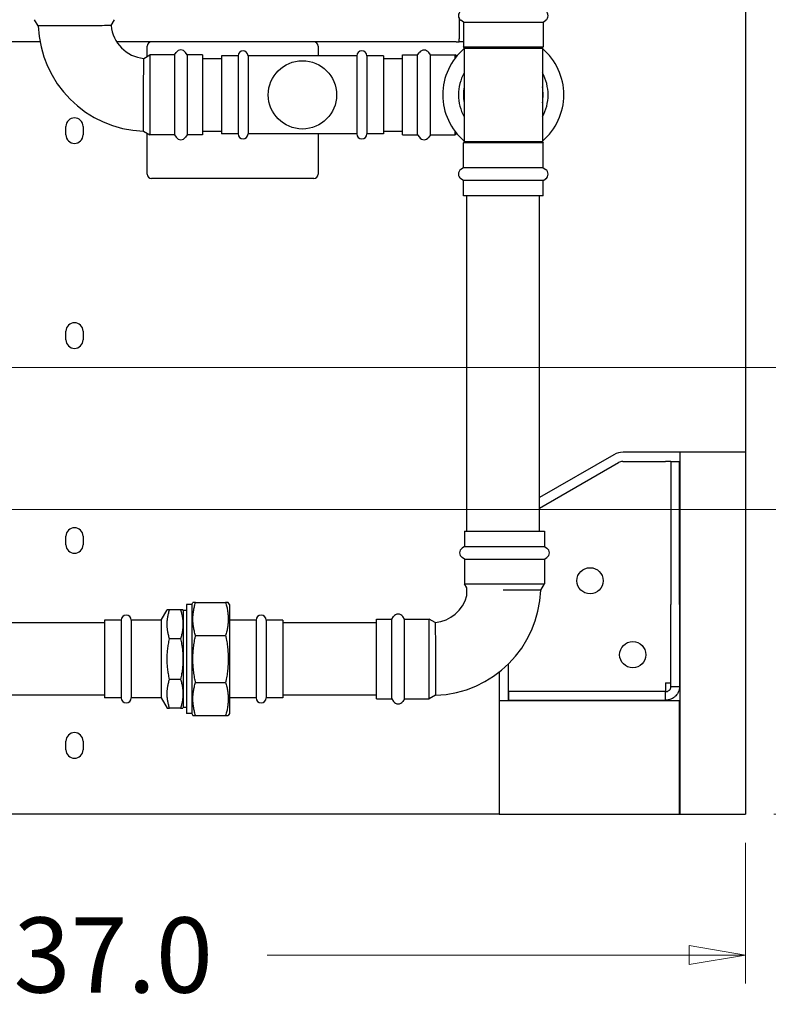
# Model space of a CAD drawing. Units: inches. Extents: x 7 to 367, y 7 to 235.
# Drawn here: x 192 to 214, y 161 to 190 of the extents above; entities that cross this region are included whole.
import ezdxf

# ---------------------------------------------------------------- set-up
doc = ezdxf.new("R2010")
doc.units = ezdxf.units.IN
doc.header["$LTSCALE"] = 22
doc.header["$MEASUREMENT"] = 0
doc.layers.add('Dimension (ANSI)', color=7, linetype='Continuous', lineweight=13)
doc.layers.add('Visible (ANSI)', color=7, linetype='Continuous', lineweight=25)
doc.styles.add('Dim Text', font='swiss.ttf')
doc.dimstyles.new('Default - Fraction (ANSI)', dxfattribs={"dimscale": 22, "dimtxt": 0.1, "dimasz": 0.075, "dimexe": 0.038, "dimexo": 0.038, "dimgap": 0.075, "dimtad": 0, "dimtih": 1, "dimtoh": 1, "dimrnd": 1e-08, "dimzin": 0, "dimdsep": 46, "dimtxsty": 'Dim Text', "dimblk": 'Filled-1', "dimcen": 0.09, "dimdle": 0.393701, "dimclrd": 256, "dimclre": 256, "dimclrt": 256, "dimadec": 0, "dimazin": 3, "dimtfac": 1.2, "dimtofl": 0, "dimtmove": 0, "dimatfit": 3, "dimldrblk": 'Filled-1', "dimfxl": 1, "dimtolj": 1, "dimtzin": 12, "dimlwd": -1, "dimlwe": -1, "dimarcsym": 0})

# ---------------------------------------------------------------- blocks, each defined once
blk = doc.blocks.new('Filled-1')
at = {"color": 0}
for p, q in [((0, 0), (-1, 0.167)), ((-1, 0.167), (-1, -0.167)), ((-1, 0), (0, 0)), ((-1, -0.167), (0, 0))]:
    blk.add_line(p, q, dxfattribs=at)
at = {"color": 0, "flags": 128}
blk.add_lwpolyline([(-1, -0.167), (0, 0), (-1, 0.167), (-1, -0.167)], dxfattribs=at)
at = {"color": 0}
blk.add_solid([(-1, -0.167), (0, 0), (-1, 0.167), (-1, -0.167)], dxfattribs=at)
blk = doc.blocks.new('*D16')
at = {"layer": 'Defpoints', "color": 0, "transparency": 16777216}
for p in [(176.049, 172.101), (213.049, 166.707), (213.049, 162.586)]:
    blk.add_point(p, dxfattribs=at)
at = {"layer": 'Dimension (ANSI)', "transparency": 16777216}
for p, q in [((176.049, 171.265), (176.049, 161.75)), ((213.049, 165.871), (213.049, 161.75)), ((177.699, 162.586), (190.049, 162.586)), ((211.399, 162.586), (199.05, 162.586))]:
    blk.add_line(p, q, dxfattribs=at)
at = {"layer": 'Dimension (ANSI)', "transparency": 16777216, "xscale": 1.650000065565109, "yscale": 1.650000065565109, "zscale": 1.650000065565109, "rotation": 180}
blk.add_blockref('Filled-1', (176.049, 162.586), dxfattribs=at)
at = {"layer": 'Dimension (ANSI)', "transparency": 16777216, "xscale": 1.650000065565109, "yscale": 1.650000065565109, "zscale": 1.650000065565109}
blk.add_blockref('Filled-1', (213.049, 162.586), dxfattribs=at)
at = {"layer": 'Dimension (ANSI)', "transparency": 16777216, "insert": (194.549, 162.586), "char_height": 2.2, "attachment_point": 5, "style": 'Dim Text'}
blk.add_mtext('\\A1;37.0', dxfattribs=at)
blk = doc.blocks.new('*D17')
at = {"layer": 'Defpoints', "color": 0, "transparency": 16777216}
for p in [(179.581, 175.632), (213.049, 166.707), (224.653, 166.707)]:
    blk.add_point(p, dxfattribs=at)
at = {"layer": 'Dimension (ANSI)', "transparency": 16777216}
for p, q in [((224.653, 177.282), (224.653, 178.932)), ((180.417, 175.632), (225.489, 175.632)), ((213.885, 166.707), (225.489, 166.707)), ((224.653, 165.057), (224.653, 163.407))]:
    blk.add_line(p, q, dxfattribs=at)
at = {"layer": 'Dimension (ANSI)', "transparency": 16777216, "xscale": 1.650000065565109, "yscale": 1.650000065565109, "zscale": 1.650000065565109}
for p, rotation in [((224.653, 175.632), 270), ((224.653, 166.707), 90)]:
    blk.add_blockref('Filled-1', p, dxfattribs=dict(at, rotation=rotation))
at = {"layer": 'Dimension (ANSI)', "transparency": 16777216, "insert": (224.653, 171.932), "char_height": 2.2, "attachment_point": 5, "style": 'Dim Text'}
blk.add_mtext('\\A1;8.9', dxfattribs=at)
blk = doc.blocks.new('*D29')
at = {"layer": 'Defpoints', "color": 0, "transparency": 16777216}
for p in [(171.565, 179.785), (213.049, 166.707), (233.961, 166.707)]:
    blk.add_point(p, dxfattribs=at)
at = {"layer": 'Dimension (ANSI)', "transparency": 16777216}
for p, q in [((233.961, 181.435), (233.961, 183.085)), ((172.401, 179.785), (234.797, 179.785)), ((213.885, 166.707), (234.797, 166.707)), ((233.961, 165.057), (233.961, 163.407))]:
    blk.add_line(p, q, dxfattribs=at)
at = {"layer": 'Dimension (ANSI)', "transparency": 16777216, "xscale": 1.650000065565109, "yscale": 1.650000065565109, "zscale": 1.650000065565109}
for p, rotation in [((233.961, 179.785), 270), ((233.961, 166.707), 90)]:
    blk.add_blockref('Filled-1', p, dxfattribs=dict(at, rotation=rotation))
at = {"layer": 'Dimension (ANSI)', "transparency": 16777216, "insert": (233.961, 173.246), "char_height": 2.2, "attachment_point": 5, "style": 'Dim Text'}
blk.add_mtext('\\A1;13.1\\PTYP.', dxfattribs=at)

msp = doc.modelspace()

# ---------------------------------------------------------------- linework, layer by layer
at = {"layer": 'Visible (ANSI)'}
for p, q in [((213.049, 208.476), (213.049, 177.305)), ((192.355, 189.785), (192.249, 189.969)), ((194.484, 189.796), (194.584, 189.969)), ((204.669, 190.01), (204.669, 189.41)), ((204.795, 189.9), (204.722, 189.951)), ((204.795, 189.9), (207.13, 189.9)), ((204.795, 189.9), (204.795, 189.178)), ((207.13, 189.9), (207.204, 189.951)), ((207.13, 189.9), (207.13, 189.178)), ((204.669, 189.323), (204.669, 189.41)), ((192.405, 189.323), (182.261, 189.323)), ((204.586, 189.323), (194.646, 189.323)), ((195.545, 188.895), (195.545, 189.198)), ((200.545, 189.198), (200.545, 188.91)), ((204.586, 189.323), (204.669, 189.323)), ((204.795, 189.323), (204.669, 189.323)), ((204.795, 189.178), (207.13, 189.178)), ((204.819, 189.137), (204.795, 189.178)), ((204.819, 189.137), (207.107, 189.137)), ((204.819, 189.137), (204.819, 186.4)), ((207.107, 189.137), (207.13, 189.178)), ((207.107, 189.137), (207.107, 186.4)), ((195.444, 188.836), (195.617, 188.936)), ((195.617, 188.936), (195.617, 186.602)), ((196.34, 188.936), (195.617, 188.936)), ((196.34, 188.936), (196.39, 189.01)), ((196.34, 188.936), (196.34, 186.602)), ((196.714, 188.936), (196.663, 189.01)), ((196.714, 188.936), (196.714, 186.602)), ((197.161, 188.936), (196.714, 188.936)), ((197.161, 188.936), (197.161, 186.602)), ((197.161, 188.831), (197.714, 188.831)), ((197.714, 188.91), (197.714, 186.628)), ((198.202, 188.91), (197.714, 188.91)), ((198.202, 188.91), (198.202, 186.628)), ((198.493, 188.91), (198.493, 186.628)), ((201.678, 188.91), (198.493, 188.91)), ((201.678, 188.91), (201.678, 186.628)), ((201.969, 188.91), (201.969, 186.628)), ((202.458, 188.91), (201.969, 188.91)), ((202.458, 188.91), (202.458, 186.628)), ((202.458, 188.831), (203.01, 188.831)), ((203.01, 186.601), (203.01, 188.936)), ((203.01, 188.936), (203.457, 188.936)), ((203.457, 188.936), (203.508, 189.01)), ((203.457, 186.601), (203.457, 188.936)), ((203.831, 188.936), (203.78, 189.01)), ((203.831, 186.601), (203.831, 188.936)), ((203.831, 188.936), (204.554, 188.936)), ((204.554, 188.842), (204.554, 188.936)), ((204.595, 188.912), (204.554, 188.936)), ((204.595, 188.894), (204.595, 188.912)), ((204.595, 188.912), (204.61, 188.912)), ((193.166, 186.596), (193.166, 186.846)), ((193.666, 186.846), (193.666, 186.596)), ((195.433, 186.708), (195.617, 186.602)), ((195.545, 185.448), (195.545, 186.643)), ((196.34, 186.602), (195.617, 186.602)), ((196.34, 186.602), (196.39, 186.528)), ((196.714, 186.602), (196.663, 186.528)), ((197.161, 186.602), (196.714, 186.602)), ((197.161, 186.706), (197.714, 186.706)), ((198.202, 186.628), (197.714, 186.628)), ((201.678, 186.628), (198.493, 186.628)), ((200.545, 186.628), (200.545, 185.448)), ((202.458, 186.628), (201.969, 186.628)), ((202.458, 186.706), (203.01, 186.706)), ((203.01, 186.601), (203.457, 186.601)), ((203.457, 186.601), (203.508, 186.527)), ((203.831, 186.601), (203.78, 186.527)), ((203.831, 186.601), (204.554, 186.601)), ((204.554, 186.601), (204.554, 186.695)), ((204.595, 186.625), (204.554, 186.601)), ((204.595, 186.643), (204.595, 186.625)), ((204.595, 186.625), (204.61, 186.625)), ((204.819, 186.4), (204.795, 186.36)), ((207.13, 186.36), (204.795, 186.36)), ((204.795, 185.637), (204.795, 186.36)), ((204.819, 186.4), (207.107, 186.4)), ((207.107, 186.4), (207.13, 186.36)), ((207.13, 185.637), (207.13, 186.36)), ((204.795, 185.637), (204.722, 185.586)), ((207.13, 185.637), (204.795, 185.637)), ((207.13, 185.637), (207.204, 185.586)), ((200.42, 185.323), (195.67, 185.323)), ((204.795, 185.263), (204.722, 185.313)), ((207.13, 185.263), (204.795, 185.263)), ((204.795, 184.816), (204.795, 185.263)), ((207.13, 185.263), (207.204, 185.313)), ((207.13, 184.816), (207.13, 185.263)), ((207.13, 184.816), (204.795, 184.816)), ((204.9, 174.996), (204.9, 184.816)), ((207.025, 174.996), (207.025, 184.816)), ((193.166, 180.596), (193.166, 180.846)), ((193.666, 180.846), (193.666, 180.596)), ((213.049, 177.305), (209.467, 177.305)), ((211.129, 177.305), (211.129, 166.707)), ((213.049, 177.305), (213.049, 166.707)), ((209.203, 177.234), (207.025, 175.977)), ((207.025, 175.67), (209.332, 177.002)), ((209.457, 177.036), (210.715, 177.036)), ((210.87, 177.036), (210.715, 177.036)), ((210.87, 177.036), (210.87, 172.85)), ((210.87, 177.036), (211.12, 177.036)), ((211.12, 172.85), (211.12, 177.036)), ((204.831, 174.996), (207.166, 174.996)), ((204.831, 174.996), (204.831, 174.549)), ((207.166, 174.996), (207.166, 174.549)), ((193.166, 174.596), (193.166, 174.846)), ((193.666, 174.846), (193.666, 174.596)), ((204.831, 174.549), (204.757, 174.499)), ((204.831, 174.549), (207.166, 174.549)), ((207.166, 174.549), (207.239, 174.499)), ((204.831, 174.175), (204.757, 174.226)), ((204.831, 174.175), (207.166, 174.175)), ((204.831, 174.175), (204.831, 173.452)), ((207.166, 174.175), (207.239, 174.226)), ((207.166, 174.175), (207.166, 173.452)), ((204.831, 173.452), (207.166, 173.452)), ((204.9, 173.332), (204.831, 173.452)), ((204.9, 173.108), (204.9, 173.332)), ((207.059, 173.268), (207.166, 173.452)), ((195.956, 172.393), (196.127, 172.689)), ((196.196, 172.689), (196.127, 172.689)), ((196.52, 172.689), (196.196, 172.689)), ((196.588, 172.689), (196.52, 172.689)), ((196.598, 172.672), (196.588, 172.689)), ((196.598, 172.672), (196.598, 169.832)), ((196.688, 172.672), (196.598, 172.672)), ((196.688, 172.847), (196.688, 169.658)), ((196.846, 172.847), (196.688, 172.847)), ((196.846, 172.847), (196.88, 172.906)), ((196.846, 172.847), (196.846, 169.658)), ((196.959, 172.906), (196.88, 172.906)), ((196.959, 172.906), (197.836, 172.906)), ((197.915, 172.906), (197.836, 172.906)), ((197.949, 172.847), (197.915, 172.906)), ((197.949, 172.847), (197.949, 169.658)), ((210.87, 170.451), (210.87, 172.85)), ((211.12, 172.85), (211.12, 170.451)), ((194.295, 172.393), (194.295, 170.111)), ((194.783, 172.393), (194.295, 172.393)), ((194.783, 172.393), (194.783, 170.111)), ((195.074, 172.393), (195.074, 170.111)), ((195.956, 172.393), (195.074, 172.393)), ((195.956, 172.393), (195.956, 170.111)), ((198.732, 172.393), (197.949, 172.393)), ((198.732, 172.393), (198.732, 170.111)), ((199.023, 172.393), (199.023, 170.111)), ((199.511, 172.393), (199.023, 172.393)), ((199.511, 172.393), (199.511, 170.111)), ((202.254, 170.085), (202.254, 172.419)), ((202.254, 172.419), (202.701, 172.419)), ((202.701, 172.419), (202.752, 172.493)), ((202.701, 170.085), (202.701, 172.419)), ((203.075, 172.419), (203.024, 172.493)), ((203.075, 170.085), (203.075, 172.419)), ((203.075, 172.419), (203.798, 172.419)), ((203.798, 170.085), (203.798, 172.419)), ((203.971, 172.32), (203.798, 172.419)), ((194.295, 172.315), (187.964, 172.315)), ((202.254, 172.315), (199.511, 172.315)), ((196.52, 171.847), (196.196, 171.847)), ((196.959, 171.937), (197.836, 171.937)), ((206.114, 170.051), (206.114, 171.11)), ((196.52, 170.657), (196.196, 170.657)), ((205.845, 170.873), (205.845, 166.707)), ((196.959, 170.567), (197.836, 170.567)), ((210.715, 170.551), (210.87, 170.551)), ((210.715, 170.551), (210.715, 170.551)), ((210.715, 170.551), (210.715, 170.297)), ((210.87, 170.451), (210.938, 170.451)), ((210.938, 170.451), (211.12, 170.451)), ((194.295, 170.19), (187.964, 170.19)), ((194.783, 170.111), (194.295, 170.111)), ((195.956, 170.111), (195.074, 170.111)), ((195.956, 170.111), (196.127, 169.815)), ((198.732, 170.111), (197.949, 170.111)), ((199.511, 170.111), (199.023, 170.111)), ((202.254, 170.19), (199.511, 170.19)), ((202.254, 170.085), (202.701, 170.085)), ((202.701, 170.085), (202.752, 170.011)), ((203.075, 170.085), (203.024, 170.011)), ((203.075, 170.085), (203.798, 170.085)), ((203.982, 170.191), (203.798, 170.085)), ((206.114, 170.297), (206.114, 170.047)), ((210.715, 170.297), (206.114, 170.297)), ((210.715, 170.228), (210.715, 170.297)), ((210.715, 170.047), (210.715, 170.228)), ((196.127, 169.815), (196.196, 169.815)), ((196.52, 169.815), (196.196, 169.815)), ((196.52, 169.815), (196.588, 169.815)), ((196.598, 169.832), (196.588, 169.815)), ((196.688, 169.832), (196.598, 169.832)), ((205.845, 170.037), (211.119, 170.037)), ((206.114, 170.051), (206.114, 170.051)), ((206.114, 170.047), (210.715, 170.047)), ((211.119, 166.707), (211.119, 170.037)), ((196.846, 169.658), (196.688, 169.658)), ((196.846, 169.658), (196.88, 169.599)), ((196.88, 169.599), (196.959, 169.599)), ((196.959, 169.599), (197.836, 169.599)), ((197.836, 169.599), (197.915, 169.599)), ((197.949, 169.658), (197.915, 169.599)), ((193.166, 168.596), (193.166, 168.846)), ((193.666, 168.846), (193.666, 168.596)), ((205.845, 166.707), (162.421, 166.707)), ((205.845, 166.707), (211.119, 166.707)), ((211.129, 166.707), (213.049, 166.707))]:
    msp.add_line(p, q, dxfattribs=at)
for centre, radius in [((200.086, 187.769), 1), ((208.502, 173.543), 0.383), ((209.752, 171.378), 0.383)]:
    msp.add_circle(centre, radius, dxfattribs=at)
for centre, radius, start, end in [((204.815, 190.087), 0.165, 124.4447, 235.5553), ((207.11, 190.087), 0.165, 304.4447, 55.5553), ((195.542, 189.895), 3.189, 181.9694, 268.0306), ((195.542, 189.895), 1.063, 185.3124, 264.6876), ((195.67, 189.198), 0.125, 90, 180), ((200.42, 189.198), 0.125, 0, 90), ((205.963, 187.769), 1.772, 130.2076, 229.7924), ((205.963, 187.769), 1.772, 310.2076, 49.7924), ((196.527, 188.917), 0.165, 34.4447, 145.5553), ((198.347, 188.91), 0.146, 0, 180), ((201.824, 188.91), 0.146, 0, 180), ((203.644, 188.916), 0.165, 34.4447, 145.5553), ((205.963, 187.769), 1.313, 150.5826, 209.4174), ((205.963, 187.769), 1.313, 330.5826, 29.4174), ((205.963, 187.769), 1.167, 168.4539, 191.5461), ((205.963, 187.769), 1.167, 348.4539, 11.5461), ((193.416, 186.846), 0.25, 0, 180), ((193.416, 186.596), 0.25, 180, 0), ((196.527, 186.621), 0.165, 214.4447, 325.5553), ((198.347, 186.628), 0.146, 180, 0), ((201.824, 186.628), 0.146, 180, 0), ((203.644, 186.621), 0.165, 214.4447, 325.5553), ((195.67, 185.448), 0.125, 180, 270), ((200.42, 185.448), 0.125, 270, 0), ((204.815, 185.45), 0.165, 124.4447, 235.5553), ((207.11, 185.45), 0.165, 304.4447, 55.5553), ((193.416, 180.846), 0.25, 0, 180), ((193.416, 180.596), 0.25, 180, 0), ((209.467, 176.776), 0.529, 90, 120.0036), ((209.457, 176.786), 0.25, 90, 120), ((193.416, 174.846), 0.25, 0, 180), ((193.416, 174.596), 0.25, 180, 0), ((204.851, 174.362), 0.165, 124.4447, 235.5553), ((207.146, 174.362), 0.165, 304.4447, 55.5553), ((203.872, 173.378), 3.189, 271.9694, 358.0306), ((203.872, 173.378), 1.063, 275.3124, 345.2759), ((194.929, 172.393), 0.146, 0, 180), ((198.877, 172.393), 0.146, 0, 180), ((202.888, 172.4), 0.165, 34.4447, 145.5553), ((194.929, 170.111), 0.146, 180, 0), ((198.877, 170.111), 0.146, 180, 0), ((202.888, 170.104), 0.165, 214.4447, 325.5553), ((193.416, 168.846), 0.25, 0, 180), ((193.416, 168.596), 0.25, 180, 0)]:
    msp.add_arc(centre, radius, start, end, dxfattribs=at)
for points, knots in [([(192.485, 189.786), (192.466, 189.786), (192.45, 189.785), (192.382, 189.785), (192.355, 189.785), (192.355, 189.785)], [-1.351639, -1.351639, -1.351639, -1.351639, -1.054225, -1.054225, 0, 0, 0, 0]), ([(194.484, 189.796), (194.484, 189.796), (194.484, 189.796), (194.48, 189.796), (194.45, 189.796), (194.338, 189.795), (194.257, 189.794), (194.057, 189.792), (193.939, 189.791), (193.681, 189.79), (193.543, 189.789), (193.266, 189.788), (193.129, 189.787), (192.875, 189.787), (192.759, 189.786), (192.592, 189.786), (192.533, 189.786), (192.485, 189.786)], [8.511666, 8.511666, 8.511666, 8.511666, 8.581043, 8.581043, 9.634899, 9.634899, 10.691574, 10.691574, 11.749039, 11.749039, 12.805909, 12.805909, 13.861802, 13.861802, 14.916833, 14.916833, 15.673882, 15.673882, 15.673882, 15.673882]), ([(195.433, 186.708), (195.433, 186.708), (195.433, 186.716), (195.433, 186.751), (195.433, 186.776), (195.433, 186.869), (195.433, 186.952), (195.434, 187.157), (195.434, 187.276), (195.435, 187.537), (195.436, 187.675), (195.437, 187.953), (195.438, 188.089), (195.439, 188.341), (195.44, 188.455), (195.442, 188.644), (195.443, 188.718), (195.444, 188.813), (195.444, 188.836), (195.444, 188.836)], [0, 0, 0, 0, 0.596974, 0.596974, 1.193973, 1.193973, 2.248864, 2.248864, 3.304643, 3.304643, 4.361553, 4.361553, 5.41925, 5.41925, 6.476033, 6.476033, 7.529523, 7.529523, 8.511666, 8.511666, 8.511666, 8.511666]), ([(207.059, 173.268), (207.059, 173.268), (207.051, 173.268), (207.016, 173.269), (206.991, 173.269), (206.898, 173.269), (206.815, 173.269), (206.61, 173.27), (206.491, 173.27), (206.232, 173.271), (206.096, 173.271), (205.96, 173.272)], [0, 0, 0, 0, 0.596974, 0.596974, 1.193973, 1.193973, 2.248864, 2.248864, 3.304643, 3.304643, 4.344535, 4.344535, 4.344535, 4.344535]), ([(203.971, 172.32), (203.971, 172.32), (203.971, 172.32), (203.971, 172.316), (203.971, 172.285), (203.972, 172.173), (203.973, 172.093), (203.975, 171.893), (203.976, 171.775), (203.977, 171.517), (203.978, 171.379), (203.979, 171.102), (203.98, 170.965), (203.981, 170.71), (203.981, 170.595), (203.981, 170.428), (203.981, 170.368), (203.982, 170.321)], [8.511666, 8.511666, 8.511666, 8.511666, 8.581043, 8.581043, 9.634899, 9.634899, 10.691574, 10.691574, 11.749039, 11.749039, 12.805909, 12.805909, 13.861802, 13.861802, 14.916833, 14.916833, 15.673882, 15.673882, 15.673882, 15.673882]), ([(210.812, 170.331), (210.816, 170.334), (210.82, 170.337), (210.837, 170.354), (210.849, 170.371), (210.861, 170.4), (210.864, 170.409), (210.868, 170.425), (210.868, 170.43), (210.869, 170.44), (210.87, 170.446), (210.87, 170.451)], [0, 0, 0, 0, 0.1111594, 0.1111594, 0.4718099, 0.4718099, 0.636606, 0.636606, 0.7156998, 0.7156998, 0.7926778, 0.7926778, 0.7926778, 0.7926778]), ([(211.12, 170.451), (211.12, 170.389), (211.106, 170.33), (211.067, 170.249), (211.051, 170.223), (211.008, 170.169), (210.984, 170.148), (210.968, 170.135)], [0, 0, 0, 0, 0.547683, 0.547683, 0.848838, 0.848838, 1.232805, 1.232805, 1.232805, 1.232805]), ([(203.982, 170.321), (203.982, 170.302), (203.982, 170.285), (203.982, 170.218), (203.982, 170.191), (203.982, 170.191)], [-1.351639, -1.351639, -1.351639, -1.351639, -1.054225, -1.054225, 0, 0, 0, 0]), ([(210.715, 170.297), (210.733, 170.297), (210.75, 170.3), (210.783, 170.311), (210.798, 170.32), (210.812, 170.331)], [0, 0, 0, 0, 0.3569755, 0.3569755, 0.713951, 0.713951, 0.713951, 0.713951]), ([(210.968, 170.135), (210.951, 170.121), (210.932, 170.109), (210.882, 170.081), (210.85, 170.068), (210.784, 170.051), (210.75, 170.047), (210.715, 170.047)], [0, 0, 0, 0, 0.2397695, 0.2397695, 0.5996882, 0.5996882, 0.959609, 0.959609, 0.959609, 0.959609])]:
    msp.add_open_spline(points, degree=3, knots=knots, dxfattribs=at)
for points in [[(196.196, 171.847), (196.064, 172.268), (196.196, 172.689)], [(196.52, 172.689), (196.651, 172.268), (196.52, 171.847)], [(196.959, 171.937), (196.807, 172.421), (196.959, 172.906)], [(197.836, 172.906), (197.987, 172.421), (197.836, 171.937)], [(196.196, 170.657), (196.064, 171.252), (196.196, 171.847)], [(196.52, 171.847), (196.651, 171.252), (196.52, 170.657)], [(196.959, 170.567), (196.807, 171.252), (196.959, 171.937)], [(197.836, 171.937), (197.987, 171.252), (197.836, 170.567)], [(196.196, 169.815), (196.064, 170.236), (196.196, 170.657)], [(196.52, 170.657), (196.651, 170.236), (196.52, 169.815)], [(196.959, 169.599), (196.807, 170.083), (196.959, 170.567)], [(197.836, 170.567), (197.987, 170.083), (197.836, 169.599)]]:
    msp.add_rational_spline(points, [1, 1.08239220029, 1], degree=2, dxfattribs=at)

# ---------------------------------------------------------------- dimensions: what is measured, and where the dimension line sits
at = {"layer": 'Dimension (ANSI)'}
dim = msp.add_linear_dim(base=(233.961, 166.707), p1=(171.565, 179.785), p2=(213.049, 166.707), angle=90, text='<>\\PTYP.', dimstyle='Default - Fraction (ANSI)', override={"dimdec": 1, "dimatfit": 1}, dxfattribs=at)
dim.commit()
dim.dimension.update_dxf_attribs({"geometry": '*D29', "text_midpoint": (233.961, 173.246)})
for base, p1, angle, override, picture, middle in [((224.653, 166.707), (179.581, 175.632), 90, {"dimdec": 1, "dimatfit": 1}, '*D17', (224.653, 171.932)), ((213.049, 162.586), (176.049, 172.101), 180, {"dimtih": 0, "dimtoh": 0, "dimdec": 1, "dimatfit": 1}, '*D16', (194.549, 162.586))]:
    dim = msp.add_linear_dim(base=base, p1=p1, p2=(213.049, 166.707), angle=angle, dimstyle='Default - Fraction (ANSI)', override=override, dxfattribs=at)
    dim.commit()
    dim.dimension.update_dxf_attribs({"geometry": picture, "text_midpoint": middle, "dimtype": 160})

doc.saveas('drawing.dxf')
